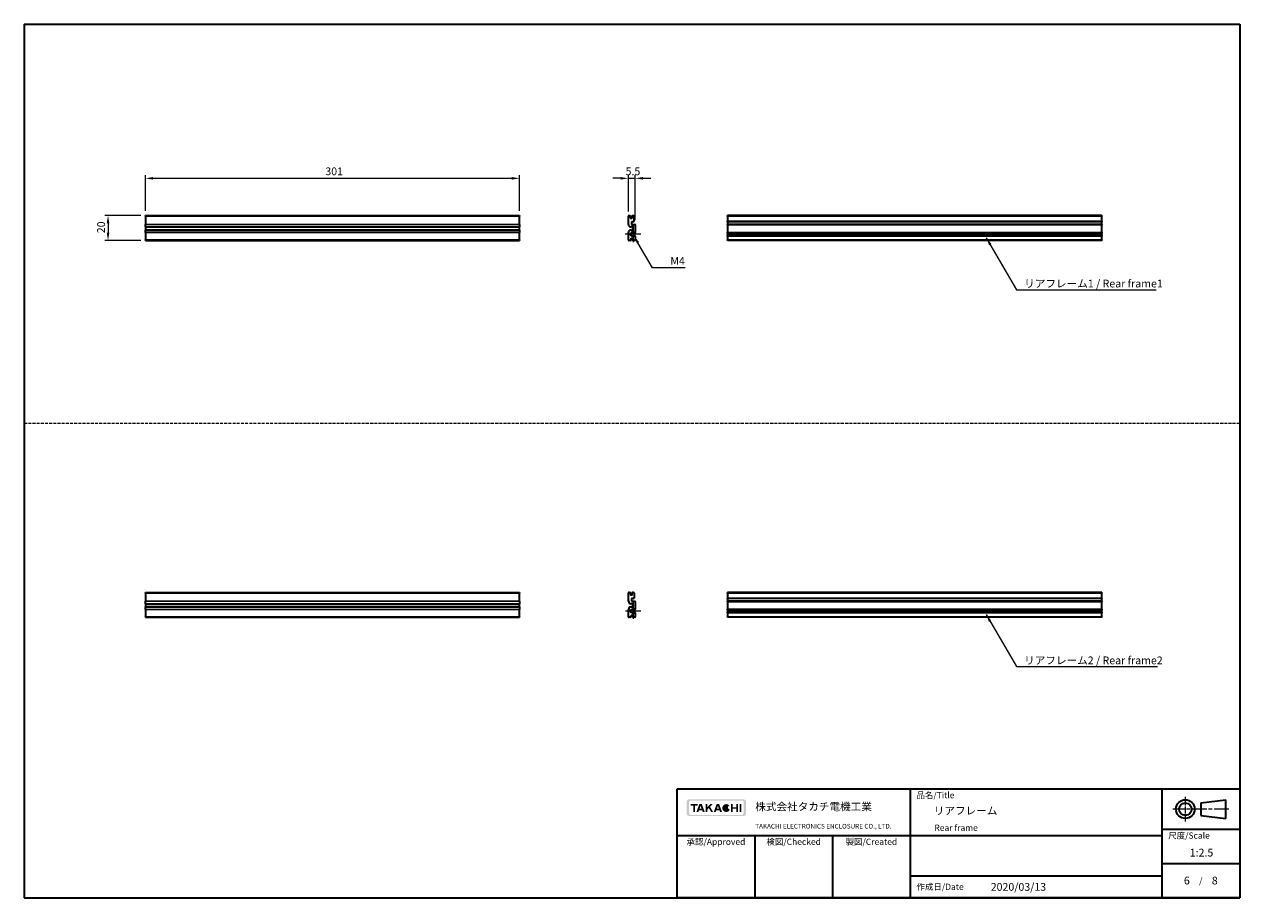
# Model space of a CAD drawing. Units: millimetres. Extents: x -8 to 11206, y -10 to 1676.
# Drawn here: x 7862 to 8840, y -10 to 692 of the extents above; entities that cross this region are included whole.
import ezdxf
from ezdxf.enums import TextEntityAlignment as Align

# ---------------------------------------------------------------- set-up
doc = ezdxf.new("R2010")
doc.units = ezdxf.units.MM
doc.linetypes.add('CHAIN', pattern=[0.3543, 0.2362, -0.0295, 0.0591, -0.0295])
doc.linetypes.add('DASH_DOT', pattern=[0.37, 0.24, -0.06, 0.01, -0.06])
for name, color, linetype, lineweight in [('Border (ISO)', 7, 'Continuous', 35), ('Dimension (ISO)', 7, 'Continuous', 18), ('Dimension (ISO) @ 1', 7, 'Continuous', 18), ('Sketch Geometry (ISO)', 7, 'Continuous', 18), ('Symbol (ISO)', 7, 'Continuous', 18), ('Symbol (ISO) @ 1', 7, 'Continuous', 18), ('Title (ISO)', 7, 'Continuous', 35), ('Visible (ISO)', 7, 'Continuous', 35), ('Visible Narrow (ISO)', 7, 'Continuous', 25)]:
    doc.layers.add(name, color=color, linetype=linetype, lineweight=lineweight)
doc.layers.add('Center Mark (ISO)', color=7, linetype='Continuous', lineweight=18, true_color=0x80ffff)
doc.layers.add('Hatch (ISO)', color=1, linetype='Continuous', lineweight=18, true_color=0xff0000)
doc.styles.add('Note Text (TK)', font='MS PGothic.ttf')
doc.styles.add('文字スタイル67', font='arial.ttf')
doc.dimstyles.new('Default - Method 1b (TK)', dxfattribs={"dimscale": 6, "dimtxt": 2.5, "dimasz": 2.5, "dimexe": 1, "dimexo": 1.5, "dimgap": 1, "dimtad": 1, "dimtoh": 1, "dimrnd": 1e-08, "dimdsep": 46, "dimtxsty": 'Note Text (TK)', "dimcen": 0.09, "dimdle": 5, "dimclrd": 100, "dimclre": 100, "dimclrt": 7, "dimadec": 1, "dimazin": 1, "dimtfac": 1, "dimtmove": 0, "dimatfit": 3, "dimfxl": 0, "dimtolj": 1, "dimlwd": -1, "dimlwe": -1, "dimarcsym": 0})
doc.dimstyles.new('Default - Method 1b (TK)$7', dxfattribs={"dimscale": 6, "dimtxt": 2.5, "dimasz": 2.5, "dimexe": 1, "dimexo": 1.5, "dimgap": 1, "dimtad": 1, "dimtoh": 1, "dimrnd": 1e-08, "dimdsep": 46, "dimtxsty": 'Note Text (TK)', "dimcen": 0.09, "dimdle": 5, "dimclrd": 256, "dimclre": 100, "dimclrt": 7, "dimadec": 1, "dimazin": 1, "dimtfac": 1, "dimtmove": 0, "dimatfit": 3, "dimfxl": 0, "dimtolj": 1, "dimlwd": -1, "dimlwe": -1, "dimarcsym": 0})

# ---------------------------------------------------------------- blocks, each defined once
blk = doc.blocks.new('図面枠 tk図枠')
at = {"layer": 'Border (ISO)'}
for p, q in [((14.5, 289), (405.5, 289)), ((14.5, 289), (14.5, 8)), ((405.5, 289), (405.5, 8)), ((14.5, 8), (405.5, 8))]:
    blk.add_line(p, q, dxfattribs=at)
blk = doc.blocks.new('表題欄 tk表題欄')
at = {"layer": 'Hatch (ISO)'}
h = blk.add_hatch(color=256, dxfattribs=at)
edge = h.paths.add_edge_path(flags=0)
edge.add_arc((95.58, 236.3), 0.596, 270, 360)
edge.add_line((96.17, 236.3), (96.17, 239.71))
edge.add_arc((95.58, 239.71), 0.596, 0, 90)
edge.add_line((95.58, 240.31), (79.14, 240.31))
edge.add_arc((79.14, 239.71), 0.596, 90, 180)
edge.add_line((78.54, 239.71), (78.54, 236.3))
edge.add_arc((79.14, 236.3), 0.596, 180, 270)
edge.add_line((79.14, 235.7), (95.58, 235.7))
edge = h.paths.add_edge_path()
edge.add_line((77.84, 239.96), (77.84, 236.05))
edge.add_arc((78.54, 236.05), 0.702, 180, 270)
edge.add_line((78.54, 235.35), (96.17, 235.35))
edge.add_arc((96.17, 236.05), 0.702, 270, 360)
edge.add_line((96.87, 236.05), (96.87, 239.96))
edge.add_arc((96.17, 239.96), 0.702, 0, 90)
edge.add_line((96.17, 240.66), (78.54, 240.66))
edge.add_arc((78.54, 239.96), 0.702, 90, 180)
for points in [[(79.07, 239.15), (79.07, 238.66), (79.92, 238.66), (79.92, 236.66), (80.51, 236.66), (80.51, 238.66), (81.36, 238.66), (81.36, 239.15)], [(85.68, 236.66), (84.94, 237.89), (84.42, 237.32), (84.42, 236.66), (83.9, 236.66), (83.9, 239.15), (84.42, 239.15), (84.42, 238.1), (85.39, 239.15), (86.11, 239.15), (85.32, 238.3), (86.3, 236.66)], [(92.09, 239.15), (92.09, 236.66), (92.61, 236.66), (92.61, 237.66), (93.77, 237.66), (93.77, 236.66), (94.29, 236.66), (94.29, 239.15), (93.77, 239.15), (93.77, 238.15), (92.61, 238.15), (92.61, 239.15)], [(94.84, 239.15), (94.84, 236.66), (95.36, 236.66), (95.36, 239.15)]]:
    blk.add_hatch(color=256, dxfattribs=at).paths.add_polyline_path(points)
h = blk.add_hatch(color=256, dxfattribs=at)
h.paths.add_polyline_path([(82.59, 237.71), (81.95, 237.71), (82.27, 238.58)], flags=0)
h.paths.add_polyline_path([(82.78, 237.2), (81.76, 237.2), (81.57, 236.66), (80.95, 236.66), (81.86, 239.15), (82.68, 239.15), (83.59, 236.66), (82.98, 236.66)])
h = blk.add_hatch(color=256, dxfattribs=at)
h.paths.add_polyline_path([(87.53, 237.71), (88.16, 237.71), (87.85, 238.58)], flags=0)
h.paths.add_polyline_path([(87.14, 236.66), (87.34, 237.2), (88.35, 237.2), (88.55, 236.66), (89.17, 236.66), (88.25, 239.15), (87.44, 239.15), (86.52, 236.66)])
h = blk.add_hatch(color=256, dxfattribs=at)
edge = h.paths.add_edge_path()
edge.add_arc((90.52, 237.9), 1.27, 38.5505, 336.582)
edge.add_line((91.69, 237.4), (91.17, 237.62))
edge.add_ellipse((90.52, 237.9), major_axis=(0, -0.8), ratio=0.867347, start_angle=124.651, end_angle=429.4109, ccw=False)
edge.add_line((91.09, 238.36), (91.52, 238.7))
at = {"layer": 'Title (ISO)'}
for p, q in [((74.71, 244.05), (255.71, 244.05)), ((74.71, 209.05), (74.71, 244.05)), ((149.71, 244.05), (149.71, 209.05)), ((230.71, 244.05), (230.71, 209.05)), ((255.71, 244.05), (255.71, 209.05)), ((243.21, 239.55), (251.21, 240.55)), ((243.21, 239.55), (243.21, 235.55)), ((251.21, 234.55), (251.21, 240.55)), ((243.21, 235.55), (251.21, 234.55)), ((230.71, 231.05), (255.71, 231.05)), ((74.71, 229.05), (230.71, 229.05)), ((99.71, 229.05), (99.71, 209.05)), ((124.71, 229.05), (124.71, 209.05)), ((230.71, 220.05), (255.71, 220.05)), ((149.71, 216.05), (230.71, 216.05)), ((255.71, 209.05), (74.71, 209.05))]:
    blk.add_line(p, q, dxfattribs=at)
at = {"layer": 'Title (ISO)', "color": 4, "linetype": 'CHAIN', "lineweight": 18, "ltscale": 8.88956, "true_color": 0x00ffff}
blk.add_line((238.21, 241.55), (238.21, 233.55), dxfattribs=at)
at = {"layer": 'Title (ISO)', "color": 4, "linetype": 'CHAIN', "lineweight": 18, "ltscale": 20.001633, "true_color": 0x00ffff}
blk.add_line((252.21, 237.55), (234.21, 237.55), dxfattribs=at)
at = {"layer": 'Title (ISO)'}
for radius in [3, 2]:
    blk.add_circle((238.21, 237.55), radius, dxfattribs=at)
at = {"layer": 'Title (ISO)', "color": 1, "true_color": 0xff0000, "char_height": 2, "line_spacing_factor": 1.5, "style": 'Note Text (TK)'}
for s, insert, attachment_point in [('\\fＭＳ Ｐゴシック|b0|i0;\\H2.0000;品名/Title', (151.71, 242.05), 4), ('\\fＭＳ Ｐゴシック|b0|i0;\\H2.0000;承認/Approved', (87.21, 227.05), 5), ('\\fＭＳ Ｐゴシック|b0|i0;\\H2.0000;検図/Checked', (112.21, 227.05), 5), ('\\fＭＳ Ｐゴシック|b0|i0;\\H2.0000;製図/Created', (137.21, 227.05), 5), ('\\fＭＳ Ｐゴシック|b0|i0;\\H2.0000;尺度/Scale', (232.71, 229.05), 4), ('\\fＭＳ Ｐゴシック|b0|i0;\\H2.0000;作成日/Date', (151.71, 212.55), 4)]:
    blk.add_mtext(s, dxfattribs=dict(at, insert=insert, attachment_point=attachment_point))
at = {"layer": 'Title (ISO)', "color": 7, "line_spacing_factor": 1.5, "style": 'Note Text (TK)'}
for s, insert, char_height, attachment_point in [('株式会社タカチ電機工業', (99.87, 238.05), 2.5, 4), ('\\fArial|b0|i0;\\H1.4986;TAKACHI ELECTRONICS ENCLOSURE CO., LTD.', (99.87, 232.05), 1.4986, 4), ('\\fＭＳ Ｐゴシック|b0|i0;\\H2.0000;/', (243.21, 214.55), 2, 5)]:
    blk.add_mtext(s, dxfattribs=dict(at, insert=insert, char_height=char_height, attachment_point=attachment_point))
at = {"layer": 'Title (ISO)', "color": 7}
for tag, p, height, style in [('<品名>_001', (157.57, 235.64), 2.5, 'Note Text (TK)'), ('<Title>_001', (157.49, 230.55), 2, '文字スタイル67'), ('<ページ_No.>_001', (237.95, 213.3), 2.5, 'Note Text (TK)'), ('<総ページ数>_001', (246.8, 213.3), 2.5, 'Note Text (TK)'), ('作成日_001', (175.62, 211.28), 2.5, 'Note Text (TK)')]:
    blk.add_attdef(tag, p, '', height=height, dxfattribs=dict(at, style=style))
at = {"layer": 'Title (ISO)', "color": 7, "style": 'Note Text (TK)'}
blk.add_attdef('<尺度>', text='', height=2.5, dxfattribs=at).set_placement((243.21, 223.55), align=Align.MIDDLE_CENTER)
blk = doc.blocks.new('*D201')
at = {"layer": 'Defpoints', "color": 0, "transparency": 16777216}
for p in [(8260.83, 568.45), (7959.83, 538.45), (8260.83, 538.45)]:
    blk.add_point(p, dxfattribs=at)
at = {"layer": 'Dimension (ISO)', "color": 100, "transparency": 16777216}
for p, q in [((7959.83, 542.2), (7959.83, 570.95)), ((7966.08, 568.45), (8254.58, 568.45)), ((8260.83, 542.2), (8260.83, 570.95))]:
    blk.add_line(p, q, dxfattribs=at)
for points in [[(7966.08, 569.49), (7966.08, 567.4), (7959.83, 568.45)], [(8254.58, 569.49), (8254.58, 567.4), (8260.83, 568.45)]]:
    blk.add_solid(points, dxfattribs=at)
at = {"layer": 'Dimension (ISO)', "color": 7, "transparency": 16777216, "insert": (8104.59, 574.07), "char_height": 6.25, "attachment_point": 4, "style": 'Note Text (TK)'}
blk.add_mtext('\\A1;301', dxfattribs=at)
blk = doc.blocks.new('*D202')
at = {"layer": 'Defpoints', "color": 0, "transparency": 16777216}
for p in [(7959.83, 538.45), (7929.83, 518.45), (7959.83, 518.45)]:
    blk.add_point(p, dxfattribs=at)
at = {"layer": 'Dimension (ISO)', "color": 100, "transparency": 16777216}
for p, q in [((7956.08, 538.45), (7927.33, 538.45)), ((7929.83, 532.2), (7929.83, 524.7)), ((7956.08, 518.45), (7927.33, 518.45))]:
    blk.add_line(p, q, dxfattribs=at)
for points in [[(7928.78, 532.2), (7930.87, 532.2), (7929.83, 538.45)], [(7928.78, 524.7), (7930.87, 524.7), (7929.83, 518.45)]]:
    blk.add_solid(points, dxfattribs=at)
at = {"layer": 'Dimension (ISO)', "color": 7, "transparency": 16777216, "insert": (7924.2, 524.29), "char_height": 6.25, "attachment_point": 4, "rotation": 90, "style": 'Note Text (TK)'}
blk.add_mtext('\\A1;20', dxfattribs=at)
blk = doc.blocks.new('*D203')
at = {"layer": 'Defpoints', "color": 0, "transparency": 16777216}
for p in [(8353.83, 568.45), (8348.33, 537.95), (8353.83, 530.95)]:
    blk.add_point(p, dxfattribs=at)
at = {"layer": 'Dimension (ISO)', "color": 100, "transparency": 16777216}
for p, q in [((8342.08, 568.45), (8335.83, 568.45)), ((8348.33, 541.7), (8348.33, 570.95)), ((8348.33, 568.45), (8353.83, 568.45)), ((8353.83, 534.7), (8353.83, 570.95)), ((8360.08, 568.45), (8366.33, 568.45))]:
    blk.add_line(p, q, dxfattribs=at)
for points in [[(8342.08, 569.49), (8342.08, 567.4), (8348.33, 568.45)], [(8360.08, 569.49), (8360.08, 567.4), (8353.83, 568.45)]]:
    blk.add_solid(points, dxfattribs=at)
at = {"layer": 'Dimension (ISO)', "color": 7, "transparency": 16777216, "insert": (8346.07, 574.07), "char_height": 6.25, "attachment_point": 4, "style": 'Note Text (TK)'}
blk.add_mtext('\\A1;5.5', dxfattribs=at)
blk = doc.blocks.new('*D204')
at = {"layer": 'Defpoints', "color": 0, "transparency": 16777216}
for p in [(8352.08, 523.45), (8352.89, 522.04)]:
    blk.add_point(p, dxfattribs=at)
at = {"layer": 'Dimension (ISO)', "color": 100, "transparency": 16777216}
for p, q in [((8367.71, 496.37), (8356.02, 516.63)), ((8393.96, 496.37), (8367.71, 496.37))]:
    blk.add_line(p, q, dxfattribs=at)
blk.add_solid([(8356.92, 517.15), (8355.11, 516.11), (8352.89, 522.04)], dxfattribs=at)
at = {"layer": 'Dimension (ISO)', "color": 7, "transparency": 16777216, "insert": (8380.18, 501.99), "char_height": 6.25, "attachment_point": 4, "style": 'Note Text (TK)'}
blk.add_mtext('\\A1; \\fＭＳ Ｐゴシック|b0|i0;\\H6.2500;M4', dxfattribs=at)

msp = doc.modelspace()

# ---------------------------------------------------------------- linework, layer by layer
at = {"layer": 'Center Mark (ISO)', "linetype": 'CHAIN', "ltscale": 6.276444}
for p, q in [((8352.0813, 531.3163), (8352.0813, 517.1953)), ((8352.1509, 228.2354), (8352.1509, 214.1144))]:
    msp.add_line(p, q, dxfattribs=at)
at = {"layer": 'Center Mark (ISO)', "linetype": 'CHAIN', "ltscale": 5.555937}
for p, q in [((8358.3313, 523.4453), (8345.8313, 523.4453)), ((8358.4009, 220.3644), (8345.9009, 220.3644))]:
    msp.add_line(p, q, dxfattribs=at)
at = {"layer": 'Sketch Geometry (ISO)', "color": 4, "linetype": 'DASH_DOT', "lineweight": 18, "ltscale": 9.032109, "true_color": 0x00ffff}
msp.add_line((7862.4881, 371.477), (8839.988, 371.477), dxfattribs=at)
at = {"layer": 'Visible (ISO)'}
for p, q in [((7959.8258, 537.9453), (7959.8258, 538.4453)), ((7959.8258, 538.4453), (8260.8258, 538.4453)), ((7959.8258, 537.9453), (7959.8258, 531.3453)), ((8260.8258, 538.4453), (8260.8258, 537.9453)), ((8260.8258, 531.3453), (8260.8258, 537.9453)), ((8348.3313, 531.3453), (8348.3313, 537.9453)), ((8348.8313, 538.4453), (8349.5313, 538.4453)), ((8349.8313, 538.1453), (8349.8313, 536.7453)), ((8351.3313, 536.7453), (8351.3313, 538.1453)), ((8351.6313, 538.4453), (8352.3313, 538.4453)), ((8352.8313, 537.9453), (8352.8313, 533.9453)), ((8729.1326, 538.4453), (8428.1326, 538.4453)), ((8428.1326, 537.9453), (8428.1326, 538.4453)), ((8428.1326, 537.9453), (8428.1326, 533.9453)), ((8729.1326, 538.4453), (8729.1326, 537.9453)), ((8729.1326, 533.9453), (8729.1326, 537.9453)), ((7959.8258, 529.3453), (7959.8258, 531.3453)), ((7959.8258, 529.3453), (7959.8258, 529.0453)), ((7959.8258, 529.3453), (8260.8258, 529.3453)), ((7959.8258, 529.0453), (7959.8258, 527.1453)), ((8260.8258, 531.3453), (8260.8258, 529.3453)), ((8260.8258, 529.0453), (8260.8258, 529.3453)), ((8260.8258, 527.1453), (8260.8258, 529.0453)), ((8350.1313, 536.4453), (8351.0313, 536.4453)), ((8351.5313, 529.3453), (8350.3313, 529.3453)), ((8352.4313, 533.5453), (8350.8313, 533.5453)), ((8350.8313, 533.5453), (8350.8313, 531.3453)), ((8350.8313, 531.3453), (8353.4313, 531.3453)), ((8351.8313, 527.1453), (8351.8313, 529.0453)), ((8353.8313, 530.9453), (8353.8313, 524.9209)), ((8428.1326, 533.5453), (8428.1326, 533.9453)), ((8729.1326, 533.5453), (8428.1326, 533.5453)), ((8428.1326, 533.5453), (8428.1326, 531.3453)), ((8729.1326, 531.3453), (8428.1326, 531.3453)), ((8428.1326, 530.9453), (8428.1326, 531.3453)), ((8428.1326, 530.9453), (8428.1326, 524.9209)), ((8729.1326, 533.9453), (8729.1326, 533.5453)), ((8729.1326, 531.3453), (8729.1326, 533.5453)), ((8729.1326, 531.3453), (8729.1326, 530.9453)), ((8729.1326, 524.9209), (8729.1326, 530.9453)), ((7959.8258, 527.1453), (7959.8258, 526.8453)), ((7959.8258, 524.8453), (7959.8258, 526.8453)), ((7959.8258, 526.8453), (8260.8258, 526.8453)), ((7959.8258, 524.8453), (7959.8258, 518.9453)), ((7959.8258, 518.4453), (7959.8258, 518.9453)), ((7959.8258, 518.4453), (8260.8258, 518.4453)), ((8260.8258, 526.8453), (8260.8258, 527.1453)), ((8260.8258, 526.8453), (8260.8258, 524.8453)), ((8260.8258, 518.9453), (8260.8258, 524.8453)), ((8260.8258, 518.9453), (8260.8258, 518.4453)), ((8348.3313, 518.9453), (8348.3313, 524.8453)), ((8350.0313, 518.4453), (8348.8313, 518.4453)), ((8350.3313, 526.8453), (8351.5313, 526.8453)), ((8350.3313, 519.6453), (8350.3313, 518.7453)), ((8351.5313, 519.9453), (8350.6313, 519.9453)), ((8351.8313, 518.7453), (8351.8313, 519.6453)), ((8353.3313, 518.4453), (8352.1313, 518.4453)), ((8353.8313, 521.9696), (8353.8313, 518.9453)), ((8428.1326, 524.5209), (8428.1326, 524.9209)), ((8729.1326, 524.5209), (8428.1326, 524.5209)), ((8428.1326, 524.2527), (8428.1326, 524.5209)), ((8428.1326, 524.1932), (8428.1326, 524.2527)), ((8439.9326, 524.2527), (8428.1326, 524.2527)), ((8428.1326, 524.1932), (8428.1326, 522.6973)), ((8729.1326, 524.1932), (8428.1326, 524.1932)), ((8428.1326, 522.6378), (8428.1326, 522.6973)), ((8729.1326, 522.6973), (8428.1326, 522.6973)), ((8428.1326, 522.6378), (8439.9326, 522.6378)), ((8428.1326, 522.3696), (8428.1326, 522.6378)), ((8428.1326, 521.9696), (8428.1326, 522.3696)), ((8729.1326, 522.3696), (8428.1326, 522.3696)), ((8428.1326, 521.9696), (8428.1326, 518.9453)), ((8428.1326, 518.4453), (8428.1326, 518.9453)), ((8729.1326, 518.4453), (8428.1326, 518.4453)), ((8439.9326, 524.5209), (8439.9326, 524.3278)), ((8439.9326, 524.2527), (8439.9326, 524.3278)), ((8439.9326, 522.5627), (8439.9326, 522.6378)), ((8439.9326, 522.5627), (8439.9326, 522.3696)), ((8717.3326, 524.3278), (8717.3326, 524.5209)), ((8717.3326, 524.3278), (8717.3326, 524.2527)), ((8729.1326, 524.2527), (8717.3326, 524.2527)), ((8717.3326, 522.6378), (8729.1326, 522.6378)), ((8717.3326, 522.6378), (8717.3326, 522.5627)), ((8717.3326, 522.3696), (8717.3326, 522.5627)), ((8729.1326, 524.9209), (8729.1326, 524.5209)), ((8729.1326, 524.5209), (8729.1326, 524.2527)), ((8729.1326, 524.2527), (8729.1326, 524.1932)), ((8729.1326, 522.6973), (8729.1326, 524.1932)), ((8729.1326, 522.6973), (8729.1326, 522.6378)), ((8729.1326, 522.6378), (8729.1326, 522.3696)), ((8729.1326, 522.3696), (8729.1326, 521.9696)), ((8729.1326, 518.9453), (8729.1326, 521.9696)), ((8729.1326, 518.9453), (8729.1326, 518.4453)), ((7959.8258, 234.8644), (7959.8258, 235.3644)), ((7959.8258, 235.3644), (8260.8258, 235.3644)), ((7959.8258, 234.8644), (7959.8258, 228.2644)), ((8260.8258, 235.3644), (8260.8258, 234.8644)), ((8260.8258, 228.2644), (8260.8258, 234.8644)), ((8348.4009, 228.2644), (8348.4009, 234.8644)), ((8348.9009, 235.3644), (8349.6009, 235.3644)), ((8349.9009, 235.0644), (8349.9009, 233.6644)), ((8351.4009, 233.6644), (8351.4009, 235.0644)), ((8351.7009, 235.3644), (8352.4009, 235.3644)), ((8352.9009, 234.8644), (8352.9009, 230.8644)), ((8729.055, 235.3644), (8428.055, 235.3644)), ((8428.055, 234.8644), (8428.055, 235.3644)), ((8428.055, 234.8644), (8428.055, 230.8644)), ((8729.055, 235.3644), (8729.055, 234.8644)), ((8729.055, 230.8644), (8729.055, 234.8644)), ((7959.8258, 226.2644), (7959.8258, 228.2644)), ((7959.8258, 226.2644), (7959.8258, 225.9644)), ((7959.8258, 226.2644), (8260.8258, 226.2644)), ((7959.8258, 225.9644), (7959.8258, 224.0644)), ((8260.8258, 228.2644), (8260.8258, 226.2644)), ((8260.8258, 225.9644), (8260.8258, 226.2644)), ((8260.8258, 224.0644), (8260.8258, 225.9644)), ((8350.2009, 233.3644), (8351.1009, 233.3644)), ((8351.6009, 226.2644), (8350.4009, 226.2644)), ((8352.5009, 230.4644), (8350.9009, 230.4644)), ((8350.9009, 230.4644), (8350.9009, 228.2644)), ((8350.9009, 228.2644), (8353.5009, 228.2644)), ((8351.9009, 224.0644), (8351.9009, 225.9644)), ((8353.9009, 227.8644), (8353.9009, 221.84)), ((8428.055, 230.4644), (8428.055, 230.8644)), ((8729.055, 230.4644), (8428.055, 230.4644)), ((8428.055, 230.4644), (8428.055, 228.2644)), ((8729.055, 228.2644), (8428.055, 228.2644)), ((8428.055, 227.8644), (8428.055, 228.2644)), ((8428.055, 227.8644), (8428.055, 221.84)), ((8729.055, 230.8644), (8729.055, 230.4644)), ((8729.055, 228.2644), (8729.055, 230.4644)), ((8729.055, 228.2644), (8729.055, 227.8644)), ((8729.055, 221.84), (8729.055, 227.8644)), ((7959.8258, 224.0644), (7959.8258, 223.7644)), ((7959.8258, 221.7644), (7959.8258, 223.7644)), ((7959.8258, 223.7644), (8260.8258, 223.7644)), ((7959.8258, 221.7644), (7959.8258, 215.8644)), ((7959.8258, 215.3644), (7959.8258, 215.8644)), ((7959.8258, 215.3644), (8260.8258, 215.3644)), ((8260.8258, 223.7644), (8260.8258, 224.0644)), ((8260.8258, 223.7644), (8260.8258, 221.7644)), ((8260.8258, 215.8644), (8260.8258, 221.7644)), ((8260.8258, 215.8644), (8260.8258, 215.3644)), ((8348.4009, 215.8644), (8348.4009, 221.7644)), ((8350.1009, 215.3644), (8348.9009, 215.3644)), ((8350.4009, 223.7644), (8351.6009, 223.7644)), ((8350.4009, 216.5644), (8350.4009, 215.6644)), ((8351.6009, 216.8644), (8350.7009, 216.8644)), ((8351.9009, 215.6644), (8351.9009, 216.5644)), ((8353.4009, 215.3644), (8352.2009, 215.3644)), ((8353.9009, 218.8887), (8353.9009, 215.8644)), ((8428.055, 221.44), (8428.055, 221.84)), ((8729.055, 221.44), (8428.055, 221.44)), ((8428.055, 221.1718), (8428.055, 221.44)), ((8428.055, 221.1124), (8428.055, 221.1718)), ((8439.855, 221.1718), (8428.055, 221.1718)), ((8428.055, 221.1124), (8428.055, 219.6164)), ((8729.055, 221.1124), (8428.055, 221.1124)), ((8428.055, 219.557), (8428.055, 219.6164)), ((8729.055, 219.6164), (8428.055, 219.6164)), ((8428.055, 219.557), (8439.855, 219.557)), ((8428.055, 219.2887), (8428.055, 219.557)), ((8428.055, 218.8887), (8428.055, 219.2887)), ((8729.055, 219.2887), (8428.055, 219.2887)), ((8428.055, 218.8887), (8428.055, 215.8644)), ((8428.055, 215.3644), (8428.055, 215.8644)), ((8729.055, 215.3644), (8428.055, 215.3644)), ((8439.855, 221.44), (8439.855, 221.2469)), ((8439.855, 221.1718), (8439.855, 221.2469)), ((8439.855, 219.4819), (8439.855, 219.557)), ((8439.855, 219.4819), (8439.855, 219.2887)), ((8717.255, 221.2469), (8717.255, 221.44)), ((8717.255, 221.2469), (8717.255, 221.1718)), ((8729.055, 221.1718), (8717.255, 221.1718)), ((8717.255, 219.557), (8729.055, 219.557)), ((8717.255, 219.557), (8717.255, 219.4819)), ((8717.255, 219.2887), (8717.255, 219.4819)), ((8729.055, 221.84), (8729.055, 221.44)), ((8729.055, 221.44), (8729.055, 221.1718)), ((8729.055, 221.1718), (8729.055, 221.1124)), ((8729.055, 219.6164), (8729.055, 221.1124)), ((8729.055, 219.6164), (8729.055, 219.557)), ((8729.055, 219.557), (8729.055, 219.2887)), ((8729.055, 219.2887), (8729.055, 218.8887)), ((8729.055, 215.8644), (8729.055, 218.8887)), ((8729.055, 215.8644), (8729.055, 215.3644))]:
    msp.add_line(p, q, dxfattribs=at)
for centre, radius, start, end in [((8348.8313, 537.9453), 0.5, 90, 180), ((8349.5313, 538.1453), 0.3, 0, 90), ((8351.6313, 538.1453), 0.3, 90, 180), ((8352.3313, 537.9453), 0.5, 0, 90), ((8350.3313, 531.3453), 2, 180, 270), ((8350.1313, 536.7453), 0.3, 180, 270), ((8351.0313, 536.7453), 0.3, 270, 0), ((8351.5313, 529.0453), 0.3, 0, 90), ((8352.4313, 533.9453), 0.4, 270, 0), ((8353.4313, 530.9453), 0.4, 0, 90), ((8350.3313, 524.8453), 2, 90, 180), ((8348.8313, 518.9453), 0.5, 180, 270), ((8350.4313, 523.4453), 0.75, 86.4425654, 273.5574346), ((8350.0313, 518.7453), 0.3, 270, 0), ((8350.6313, 519.6453), 0.3, 90, 180), ((8350.4965, 524.4932), 0.3, 266.4425654, 306.6891067), ((8350.4965, 522.3973), 0.3, 53.3108933, 93.5574346), ((8352.0813, 523.4453), 1.621, 43.4749927, 150.1260361), ((8350.4965, 524.4932), 0.3, 306.6891067, 326.5254374), ((8350.4965, 522.3973), 0.3, 33.4745626, 53.3108933), ((8352.0813, 523.4453), 1.621, 209.8739639, 316.5250073), ((8352.0813, 523.4453), 1.6, 47.5458498, 146.5254374), ((8352.0813, 523.4453), 1.6, 213.4745626, 312.4541502), ((8351.5313, 527.1453), 0.3, 270, 0), ((8351.5313, 519.6453), 0.3, 0, 90), ((8352.1313, 518.7453), 0.3, 180, 270), ((8353.4313, 524.9209), 0.4, 227.5458498, 244.2654024), ((8353.4313, 521.9696), 0.4, 115.7345976, 132.4541502), ((8353.4313, 524.9209), 0.4, 244.2654024, 0), ((8353.4313, 521.9696), 0.4, 0, 115.7345976), ((8353.3313, 518.9453), 0.5, 270, 0), ((8348.9009, 234.8644), 0.5, 90, 180), ((8349.6009, 235.0644), 0.3, 0, 90), ((8351.7009, 235.0644), 0.3, 90, 180), ((8352.4009, 234.8644), 0.5, 0, 90), ((8350.4009, 228.2644), 2, 180, 270), ((8350.2009, 233.6644), 0.3, 180, 270), ((8351.1009, 233.6644), 0.3, 270, 0), ((8351.6009, 225.9644), 0.3, 0, 90), ((8352.5009, 230.8644), 0.4, 270, 0), ((8353.5009, 227.8644), 0.4, 0, 90), ((8350.4009, 221.7644), 2, 90, 180), ((8348.9009, 215.8644), 0.5, 180, 270), ((8350.5009, 220.3644), 0.75, 86.4425654, 273.5574346), ((8350.1009, 215.6644), 0.3, 270, 0), ((8350.7009, 216.5644), 0.3, 90, 180), ((8350.5661, 221.4124), 0.3, 266.4425654, 306.6891067), ((8350.5661, 219.3164), 0.3, 53.3108933, 93.5574346), ((8352.1509, 220.3644), 1.621, 43.4749927, 150.1260361), ((8350.5661, 221.4124), 0.3, 306.6891067, 326.5254374), ((8350.5661, 219.3164), 0.3, 33.4745626, 53.3108933), ((8352.1509, 220.3644), 1.621, 209.8739639, 316.5250073), ((8352.1509, 220.3644), 1.6, 47.5458498, 146.5254374), ((8352.1509, 220.3644), 1.6, 213.4745626, 312.4541502), ((8351.6009, 224.0644), 0.3, 270, 0), ((8351.6009, 216.5644), 0.3, 0, 90), ((8352.2009, 215.6644), 0.3, 180, 270), ((8353.5009, 221.84), 0.4, 227.5458498, 244.2654024), ((8353.5009, 218.8887), 0.4, 115.7345976, 132.4541502), ((8353.5009, 221.84), 0.4, 244.2654024, 0), ((8353.5009, 218.8887), 0.4, 0, 115.7345976), ((8353.4009, 215.8644), 0.5, 270, 0)]:
    msp.add_arc(centre, radius, start, end, dxfattribs=at)
at = {"layer": 'Visible Narrow (ISO)'}
for p, q in [((7959.8258, 537.9453), (8260.8258, 537.9453)), ((8729.1326, 537.9453), (8428.1326, 537.9453)), ((7959.8258, 531.3453), (8260.8258, 531.3453)), ((7959.8258, 529.0453), (8260.8258, 529.0453)), ((8729.1326, 533.9453), (8428.1326, 533.9453)), ((8729.1326, 530.9453), (8428.1326, 530.9453)), ((7959.8258, 527.1453), (8260.8258, 527.1453)), ((7959.8258, 524.8453), (8260.8258, 524.8453)), ((7959.8258, 518.9453), (8260.8258, 518.9453)), ((8729.1326, 524.9209), (8428.1326, 524.9209)), ((8729.1326, 521.9696), (8428.1326, 521.9696)), ((8729.1326, 518.9453), (8428.1326, 518.9453)), ((8717.3326, 524.3278), (8439.9326, 524.3278)), ((8717.3326, 522.5627), (8439.9326, 522.5627)), ((7959.8258, 234.8644), (8260.8258, 234.8644)), ((8729.055, 234.8644), (8428.055, 234.8644)), ((7959.8258, 228.2644), (8260.8258, 228.2644)), ((7959.8258, 225.9644), (8260.8258, 225.9644)), ((8729.055, 230.8644), (8428.055, 230.8644)), ((8729.055, 227.8644), (8428.055, 227.8644)), ((7959.8258, 224.0644), (8260.8258, 224.0644)), ((7959.8258, 221.7644), (8260.8258, 221.7644)), ((7959.8258, 215.8644), (8260.8258, 215.8644)), ((8729.055, 221.84), (8428.055, 221.84)), ((8729.055, 218.8887), (8428.055, 218.8887)), ((8729.055, 215.8644), (8428.055, 215.8644)), ((8717.255, 221.2469), (8439.855, 221.2469)), ((8717.255, 219.4819), (8439.855, 219.4819))]:
    msp.add_line(p, q, dxfattribs=at)

# ---------------------------------------------------------------- block references
at = {"xscale": 2.5, "yscale": 2.5, "zscale": 2.5}
msp.add_blockref('図面枠 tk図枠', (7826.2381, -30.1732), dxfattribs=at)
ref = msp.add_blockref('表題欄 tk表題欄', (8200.716, -532.8051), dxfattribs=dict(xscale=2.5, yscale=2.5, zscale=2.5))
ref.add_attrib('<品名>_001', 'リアフレーム', (8593.9582, 56.7018), dxfattribs={"layer": 'Title (ISO)', "color": 7, "height": 6.25, "style": 'Note Text (TK)'})
ref.add_attrib('<尺度>_001', '1:2.5', (8799.8247, 22.9518), dxfattribs={"layer": 'Title (ISO)', "color": 7, "height": 6.25, "style": 'Note Text (TK)'})
ref.add_attrib('作成日_001', '2020/03/13', (8639.7608, -4.6015), dxfattribs={"layer": 'Title (ISO)', "color": 7, "height": 6.25, "style": 'Note Text (TK)'})
ref.add_attrib('<Title>_001', 'Rear frame', (8594.439, 43.5751), dxfattribs={"layer": 'Title (ISO)', "color": 7, "height": 5, "style": '文字スタイル67'})
ref.add_attrib('<ページ_No.>_001', '6', (8795.0964, 0.4923), dxfattribs={"layer": 'Title (ISO)', "color": 7, "height": 6.25, "style": 'Note Text (TK)'})
ref.add_attrib('<総ページ数>_001', '8', (8817.5751, 0.4923), dxfattribs={"layer": 'Title (ISO)', "color": 7, "height": 6.25, "style": 'Note Text (TK)'})

# ---------------------------------------------------------------- texts
at = {"layer": 'Symbol (ISO)', "color": 7, "char_height": 6.25, "width": 111.951756, "attachment_point": 1, "line_spacing_factor": 1.5, "style": 'Note Text (TK)'}
for s, insert in [('{\\fＭＳ Ｐゴシック|b0|i0;リアフレーム1 / Rear frame1}', (8666.692, 486.9291)), ('{\\fＭＳ Ｐゴシック|b0|i0;リアフレーム2 / Rear frame2}', (8666.6144, 183.8482))]:
    msp.add_mtext(s, dxfattribs=dict(at, insert=insert))

# ---------------------------------------------------------------- dimensions: what is measured, and where the dimension line sits
at = {"layer": 'Dimension (ISO) @ 1', "color": 100, "true_color": 0x00ff3f}
for base, p2, angle, picture, middle in [((8260.8258, 568.4453), (8260.8258, 538.4453), 180, '*D201', (8110.3258, 568.4453)), ((7929.8258, 518.4453), (7959.8258, 518.4453), 270, '*D202', (7929.8258, 528.4453))]:
    dim = msp.add_linear_dim(base=base, p1=(7959.8258, 538.4453), p2=p2, angle=angle, dimstyle='Default - Method 1b (TK)', override={"dimscale": 1, "dimtxt": 6.25, "dimasz": 6.25, "dimexe": 2.5, "dimexo": 3.75, "dimgap": 2.5, "dimtoh": 0, "dimdec": 2, "dimcen": 0.225, "dimtol": 0, "dimlim": 0, "dimtp": 0, "dimtm": 0, "dimtdec": 2, "dimtix": 0, "dimtofl": 0, "dimtmove": 0, "dimatfit": 1}, dxfattribs=at)
    dim.commit()
    dim.dimension.update_dxf_attribs({"geometry": picture, "text_midpoint": middle, "dimtype": 128})
dim = msp.add_linear_dim(base=(8353.8313, 568.4453), p1=(8348.3313, 537.9453), p2=(8353.8313, 530.9453), dimstyle='Default - Method 1b (TK)', override={"dimscale": 1, "dimtxt": 6.25, "dimasz": 6.25, "dimexe": 2.5, "dimexo": 3.75, "dimgap": 2.5, "dimtoh": 0, "dimdec": 2, "dimcen": 0.225, "dimtol": 0, "dimlim": 0, "dimtp": 0, "dimtm": 0, "dimtdec": 2, "dimtix": 0, "dimtofl": 1, "dimtmove": 0, "dimatfit": 1}, dxfattribs=at)
dim.commit()
dim.dimension.update_dxf_attribs({"geometry": '*D203', "text_midpoint": (8351.0813, 568.4453), "dimtype": 128})
dim = msp.add_radius_dim(center=(8352.0813, 523.4453), mpoint=(8352.8918, 522.0414), text=' \\fＭＳ Ｐゴシック|b0|i0;\\H6.2500;M4', dimstyle='Default - Method 1b (TK)', override={"dimscale": 1, "dimtxt": 6.25, "dimasz": 6.25, "dimexe": 2.5, "dimexo": 3.75, "dimgap": 2.5, "dimtih": 1, "dimdec": 2, "dimlfac": 1, "dimcen": 0, "dimtol": 0, "dimlim": 0, "dimtp": 0, "dimtm": 0, "dimtdec": 2, "dimtix": 0, "dimtofl": 0, "dimtmove": 0, "dimatfit": 3}, dxfattribs=at)
dim.commit()
dim.dimension.update_dxf_attribs({"geometry": '*D204', "text_midpoint": (8387.0684, 496.3678), "dimtype": 132})

# ---------------------------------------------------------------- leaders
at = {"layer": 'Symbol (ISO) @ 1', "color": 100, "true_color": 0x00ff40, "annotation_type": 0, "has_hookline": 1, "hookline_direction": 0}
for points, text_width in [([(8636.1706, 520.6351), (8660.442, 478.8201), (8666.692, 478.8201)], 106.0369), ([(8636.093, 217.5542), (8660.3644, 175.7392), (8666.6144, 175.7392)], 107.2798)]:
    msp.add_leader(points, dimstyle='Default - Method 1b (TK)$7', override={"dimscale": 1, "dimtxt": 6.25, "dimasz": 6.25, "dimgap": 0, "dimtad": 1}, dxfattribs=dict(at, text_width=text_width))

doc.saveas('drawing.dxf')
